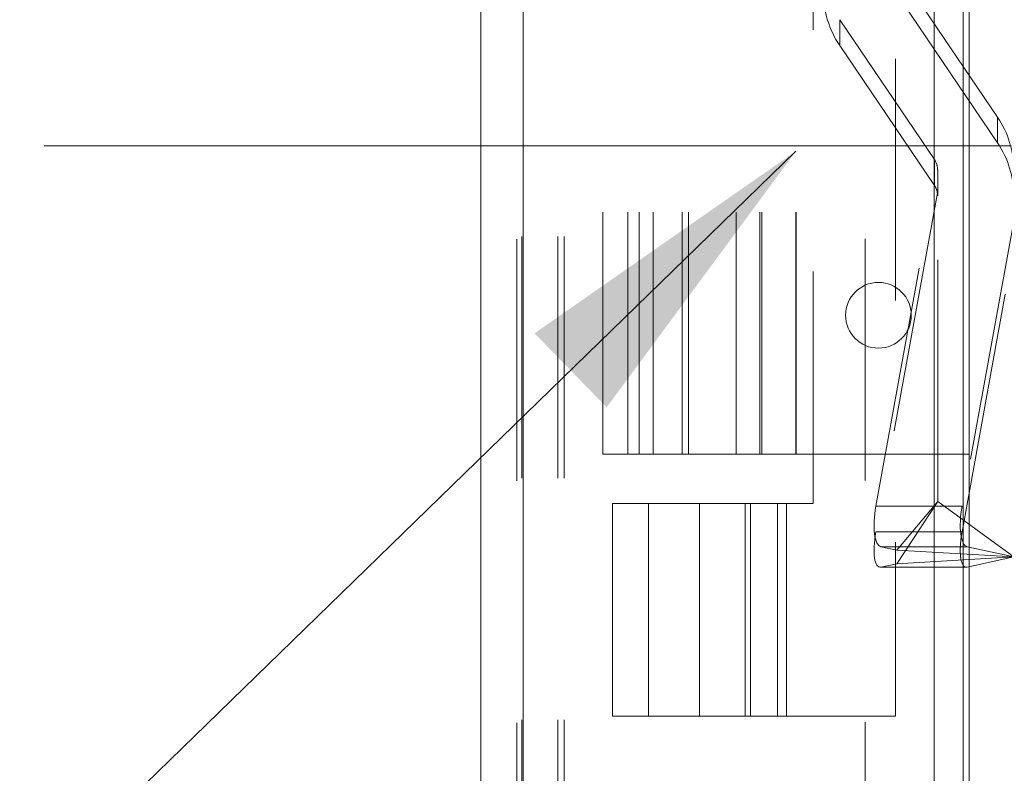
# Model space of a CAD drawing. Units: inches. Extents: x 0 to 23.4, y 0 to 16.5.
# Drawn here: x 11.5 to 11.9, y 9.5 to 9.8 of the extents above; entities that cross this region are included whole.
import ezdxf

# ---------------------------------------------------------------- set-up
doc = ezdxf.new("R2010")
doc.units = ezdxf.units.IN
doc.header["$MEASUREMENT"] = 0
doc.linetypes.add('CENTERX2', pattern=[0.7999999999999999, 0.5, -0.1, 0.1, -0.1])
doc.linetypes.add('HIDDEN', pattern=[0.07500000000000001, 0.05, -0.025])
doc.styles.add('SLDTEXTSTYLE0', font='TXT', dxfattribs={"width": 0.75})
doc.dimstyles.new('SLDDIMSTYLE2', dxfattribs={"dimtxt": 0, "dimasz": 0.13, "dimexe": 0, "dimexo": 0.0625, "dimgap": 0, "dimtad": 0, "dimtih": 1, "dimtoh": 1, "dimdec": 0, "dimrnd": 1e-09, "dimzin": 0, "dimdsep": 46, "dimtxsty": 'Standard', "dimsah": 1, "dimcen": 0.09, "dimadec": 0, "dimazin": 0, "dimtfac": 0.13, "dimtdec": 0, "dimtofl": 0, "dimtmove": 0, "dimatfit": 3, "dimfxl": 1, "dimfrac": 2, "dimtolj": 1, "dimtzin": 0, "dimarcsym": 0})
doc.dimstyles.new('SLDDIMSTYLE4', dxfattribs={"dimtxt": 0.125, "dimasz": 0.13, "dimexe": 0, "dimexo": 0.0625, "dimgap": 0.03125, "dimtad": 0, "dimtih": 1, "dimtoh": 1, "dimlfac": 5, "dimrnd": 1e-09, "dimzin": 12, "dimdsep": 46, "dimtxsty": 'SLDTEXTSTYLE0', "dimsah": 1, "dimcen": 0.09, "dimadec": 0, "dimazin": 3, "dimtfac": 1, "dimtmove": 0, "dimatfit": 0, "dimfxl": 1, "dimfrac": 2, "dimtolj": 1, "dimtzin": 12, "dimarcsym": 0})

# ---------------------------------------------------------------- blocks, each defined once
blk = doc.blocks.new('_D_11')
at = {"color": 7, "linetype": 'Continuous', "lineweight": 0}
for p, q in [((11.4074208493, 10.3325296016), (11.4074208493, 10.5825296016)), ((11.6837129431, 10.3325296016), (11.2824208493, 10.3325296016)), ((11.4856129431, 9.7137296016), (11.2824208493, 9.7137296016)), ((11.4074208493, 9.7137296016), (11.4074208493, 9.4637296016))]:
    blk.add_line(p, q, dxfattribs=at)
for points in [[(11.4074208493, 10.3325296016), (11.4274208493, 10.4625296016), (11.3874208493, 10.4625296016)], [(11.4074208493, 9.7137296016), (11.3874208493, 9.5837296016), (11.4274208493, 9.5837296016)]]:
    blk.add_solid(points, dxfattribs=at)
at = {"color": 7, "linetype": 'Continuous', "lineweight": 0, "char_height": 0.125, "attachment_point": 1, "style": 'SLDTEXTSTYLE0'}
for s, insert in [('3.09', (11.1950076564, 10.2398232043, -0.0192825984)), ('TYP', (11.2733062644, 10.0413856983, -0.0192825984))]:
    blk.add_mtext(s, dxfattribs=dict(at, insert=insert))

msp = doc.modelspace()

# ---------------------------------------------------------------- linework, layer by layer
at = {"color": 7, "linetype": 'Continuous', "lineweight": 15}
for p, q in [((11.9182414856, 10.3300896016), (11.9182414856, 5.5599696016)), ((11.7161729431, 5.5750696016), (11.7161729431, 10.3149896016)), ((11.7337129431, 10.3147611745), (11.7337129431, 5.5752980288)), ((11.9037129431, 10.3147611745), (11.9037129431, 5.5752980288))]:
    msp.add_line(p, q, dxfattribs=at)
at = {"color": 7, "linetype": 'HIDDEN', "lineweight": 0}
for p, q in [((11.7311129431, 5.5750696016), (11.7311129431, 10.3149896016)), ((11.7337129431, 10.3147611745), (11.7337129431, 5.5752980288)), ((11.8751729431, 5.5752980288), (11.8751729431, 10.3147611745)), ((11.7331814856, 5.7762796016), (11.7331814856, 10.1137796016)), ((11.7481214856, 5.7762796016), (11.7481214856, 10.1137796016)), ((11.7507214856, 5.7762796016), (11.7507214856, 10.1137796016)), ((11.9156414856, 5.7762796016), (11.9156414856, 10.1137796016)), ((11.8876729431, 9.9497296016), (11.8876729431, 9.4777296016)), ((11.8536729431, 9.8617296016), (11.8536729431, 9.5657296016)), ((11.7667329431, 9.5862296016), (11.7667329431, 9.8412296016)), ((11.7769666322, 9.5862296016), (11.7769666322, 9.8412296016)), ((11.7816729431, 9.5862296016), (11.7816729431, 9.8412296016)), ((11.7875308075, 9.5862296016), (11.7875308075, 9.8412296016)), ((11.799469475, 9.5862296016), (11.799469475, 9.8412296016)), ((11.8021640121, 9.5862296016), (11.8021640121, 9.8412296016)), ((11.8218194459, 9.5862296016), (11.8218194459, 9.8412296016)), ((11.8316729431, 9.5862296016), (11.8316729431, 9.8412296016)), ((11.8323836212, 9.5862296016), (11.8323836212, 9.8412296016)), ((11.8465257568, 9.5862296016), (11.8465257568, 9.8412296016)), ((11.8466129431, 9.5862296016), (11.8466129431, 9.8412296016)), ((11.8907491132, 9.78350108), (11.9299062659, 9.725635671)), ((11.9299062659, 9.7149664186), (11.8907491132, 9.7728318276)), ((11.8646443447, 9.7552521914), (11.8646443447, 9.7659214437)), ((11.9038014974, 9.7080560348), (11.8646443447, 9.7659214437)), ((11.8646443447, 9.7552521914), (11.9038014974, 9.6973867824)), ((11.9299062659, 9.7149664186), (11.9299062659, 9.725635671)), ((11.9038014974, 9.7080560348), (11.9038014974, 9.6973867824)), ((11.8795895466, 9.5646745595), (11.9050471291, 9.7049225373)), ((11.905149321, 9.6930647568), (11.905149321, 9.7035882423)), ((11.9050471291, 9.6942532849), (11.8795895466, 9.5540053072)), ((11.905149321, 9.5666161815), (11.905149321, 9.6930647568)), ((11.936645384, 9.682499307), (11.9152580294, 9.5646745595)), ((11.9152580294, 9.5540053072), (11.936645384, 9.6718300547)), ((11.7769666322, 9.5862296016), (11.7667329431, 9.5862296016)), ((11.8218194459, 9.5862296016), (11.7769666322, 9.5862296016)), ((11.8465257568, 9.5862296016), (11.8218194459, 9.5862296016)), ((11.9182414856, 9.5862296016), (11.8465257568, 9.5862296016)), ((11.7706729431, 9.5657296016), (11.8426729431, 9.5657296016)), ((11.7706729431, 9.5657296016), (11.7706729431, 9.4777296016)), ((11.7856129431, 9.5657296016), (11.7856129431, 9.4777296016)), ((11.8066729431, 9.5657296016), (11.8066729431, 9.4777296016)), ((11.8255386262, 9.5657296016), (11.8255386262, 9.4777296016)), ((11.8277329431, 9.4777296016), (11.8277329431, 9.5657296016)), ((11.8389219741, 9.5657296016), (11.8389219741, 9.4777296016)), ((11.8536729431, 9.5657296016), (11.8426729431, 9.5657296016)), ((11.8426729431, 9.4777296016), (11.8426729431, 9.5657296016)), ((11.8882923058, 9.5408382854), (11.905149321, 9.5666161815)), ((11.8882923058, 9.5464216485), (11.905149321, 9.5666161815)), ((11.936645384, 9.543629967), (11.905149321, 9.5666161815)), ((11.9152580294, 9.5646745595), (11.8795895466, 9.5646745595)), ((11.9152580294, 9.5540053072), (11.8795895466, 9.5540053072)), ((11.8882923058, 9.5464216485), (11.8817100022, 9.5478703109)), ((11.9173784851, 9.5478703109), (11.8817100022, 9.5478703109)), ((11.936645384, 9.543629967), (11.8882923058, 9.5464216485)), ((11.9173784851, 9.5478703109), (11.936645384, 9.543629967)), ((11.8817100022, 9.5393896231), (11.8882923058, 9.5408382854)), ((11.8882923058, 9.5408382854), (11.936645384, 9.543629967)), ((11.936645384, 9.543629967), (11.9173784851, 9.5393896231)), ((11.8813713989, 9.5393515579), (11.9170398818, 9.5393515579)), ((11.9173784851, 9.5393896231), (11.8817100022, 9.5393896231)), ((11.8426729431, 9.4777296016), (11.7706729431, 9.4777296016)), ((11.8426729431, 9.4777296016), (11.8876729431, 9.4777296016))]:
    msp.add_line(p, q, dxfattribs=at)
at = {"color": 8, "linetype": 'Continuous', "lineweight": 15}
msp.add_line((11.9156414856, 10.1137796016), (11.9156414856, 9.3853238081), dxfattribs=at)
at = {"color": 7, "linetype": 'CENTERX2', "lineweight": 0, "ltscale": 0.8}
msp.add_line((11.5356129431, 9.7137296016), (12.1376729431, 9.7137296016), dxfattribs=at)
at = {"color": 7, "linetype": 'HIDDEN', "lineweight": 0}
msp.add_circle((11.8806414856, 9.6436296016), 0.0136000000000003, dxfattribs=at)
for centre, radius, start, end in [((11.897113613, 9.7772304578), 0.0392083865890323, 180.0054377887, 214.0938518506), ((11.8974369976, 9.7036574045), 0.0392083865889945, 0.0054377887, 34.0938518507), ((11.8974369976, 9.6929881522), 0.0392083865890427, 0.0054377887, 34.0938518507), ((11.8973053827, 9.7036593603), 0.0078441221927272, 9.2669673269, 34.0907711746), ((11.8973053827, 9.6929901079), 0.0078441221928153, 9.2669673271, 34.0907711744)]:
    msp.add_arc(centre, radius, start, end, dxfattribs=at)
for centre, major_axis, ratio, start_param, end_param in [((11.8972753053, 9.7053211903), (-0.005395730439571977, 0.007136847067073404), 0.8035271744, 3.95743141265541, 4.118717190757486), ((11.8972753053, 9.6913318088), (0.006341256607466761, 0.00586612783774676), 0.7957250436, 5.648637068803541, 5.809922846905399), ((11.8845616495, 9.5635802772), (0.002786015007696818, 0.01572299823741474), 0.3185889572, 1.557645438960395, 3.128441765754448), ((11.9202301324, 9.5635802772), (0.002786015007695042, 0.01572299823741652), 0.3185889572, 1.557645438960355, 3.128441765753542), ((11.8845616495, 9.5550995894), (0.003488973169224252, 0.01571563570145429), 0.2893685704, 1.704492837549689, 3.275289164344186), ((11.9202301324, 9.5550995894), (0.003488973169226029, 0.01571563570145252), 0.2893685704, 1.704492837549654, 3.27528916434486)]:
    msp.add_ellipse(centre, major_axis=major_axis, ratio=ratio, start_param=start_param, end_param=end_param, dxfattribs=at)

# ---------------------------------------------------------------- dimensions: what is measured, and where the dimension line sits
at = {"color": 7, "linetype": 'Continuous', "lineweight": 0}
dim = msp.add_linear_dim(base=(11.4074208493, 9.7137296016), p1=(11.7337129431, 10.3325296016), p2=(11.5356129431, 9.7137296016), angle=90, text='<>\\PTYP', dimstyle='SLDDIMSTYLE4', dxfattribs=at)
dim.commit()
dim.dimension.update_dxf_attribs({"geometry": '_D_11', "text_midpoint": (11.4074208493, 10.0786897231), "dimtype": 160})

# ---------------------------------------------------------------- leaders
msp.add_leader([(11.8465257568, 9.7115175237), (11.1988706436, 9.0814223249), (10.9488706436, 9.0814223249)], dimstyle='SLDDIMSTYLE2', dxfattribs=at)

doc.saveas('drawing.dxf')
